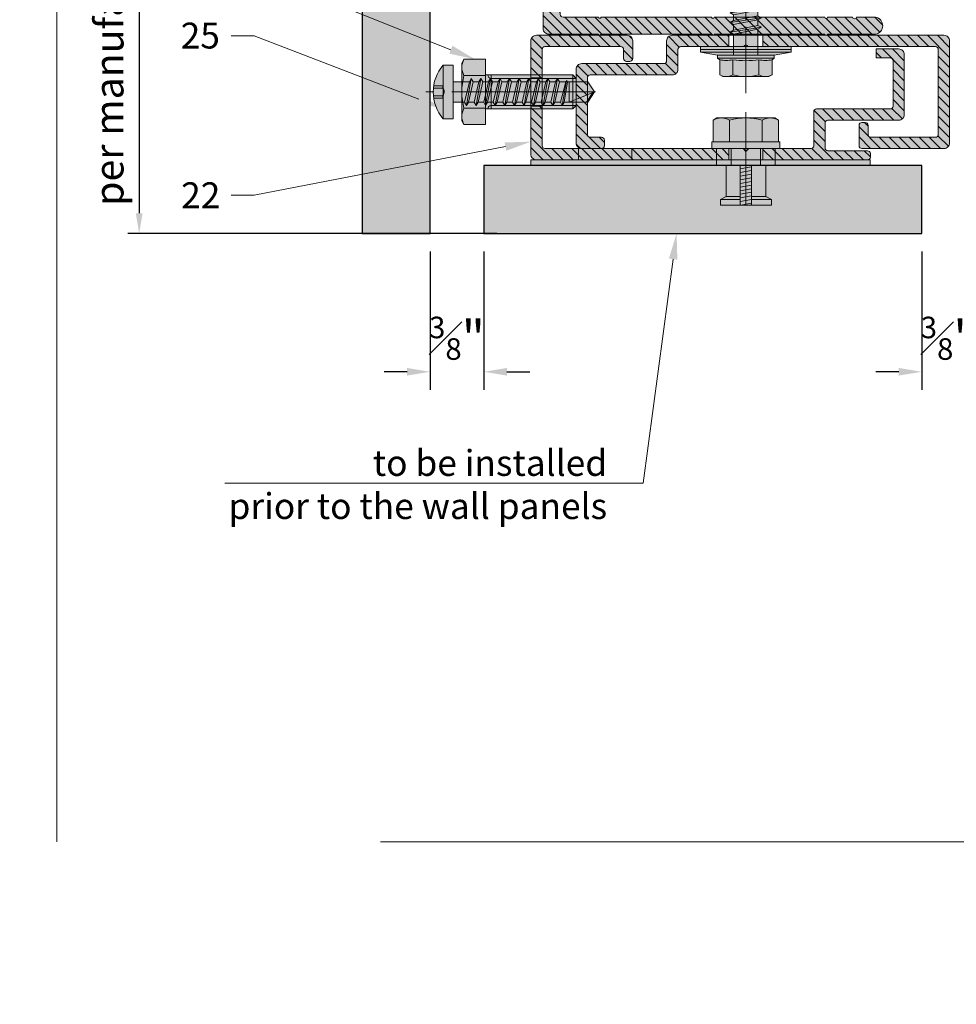
# Model space of a CAD drawing. Units: inches. Extents: x -663 to 317, y -265 to 292.
# Drawn here: x 303 to 309, y 218 to 225 of the extents above; entities that cross this region are included whole.
import ezdxf
from ezdxf import colors
from ezdxf.entities.mleader import LeaderData, LeaderLine
from ezdxf.math import Vec2, Vec3

# ---------------------------------------------------------------- set-up
doc = ezdxf.new("R2010")
doc.units = ezdxf.units.IN
doc.header["$MEASUREMENT"] = 0
doc.linetypes.add('ACAD_ISO02W100', pattern=[15, 12, -3])
doc.linetypes.add('MITTE2', pattern=[28.575, 19.05, -3.175, 3.175, -3.175])
doc.layers.get('Defpoints').update_dxf_attribs({"lineweight": 0})
for name, color, linetype, lineweight in [('Allface-Accessories', 200, 'Continuous', 9), ('Allface-Alu-Profiles', 7, 'Continuous', 9), ('Allface-Alu-Profiles-hidden', 253, 'ACAD_ISO02W100', 9), ('Allface-Centerlines', 1, 'MITTE2', 9), ('Allface-Dimension', 94, 'Continuous', 9), ('Allface-Hatch', 121, 'Continuous', 9), ('Cladding', 190, 'Continuous', 30), ('hatch elevation', 190, 'Continuous', 30)]:
    doc.layers.add(name, color=color, linetype=linetype, lineweight=lineweight)
doc.layers.add('Allface-Hidden', color=54, linetype='ACAD_ISO02W100', lineweight=9, plot=False)
doc.styles.add('Allface-dwg', font='arial.ttf')
doc.dimstyles.new('CC ano', dxfattribs={"dimtxt": 0.125, "dimasz": 0.08, "dimexe": 0.0625, "dimexo": 0.0625, "dimgap": 0.04, "dimtad": 1, "dimdec": 4, "dimzin": 3, "dimdsep": 46, "dimlunit": 4, "dimtxsty": 'Allface-dwg', "dimcen": 0, "dimclrd": 256, "dimclre": 256, "dimclrt": 256, "dimazin": 2, "dimtfac": 0.6, "dimtdec": 4, "dimtix": 1, "dimtofl": 0, "dimtmove": 0, "dimatfit": 3, "dimfxl": 1, "dimfrac": 1, "dimtolj": 1, "dimtzin": 0, "dimarcsym": 0})

# ---------------------------------------------------------------- blocks, each defined once
blk = doc.blocks.new('*D84')
at = {"layer": 'Allface-Dimension', "lineweight": -2, "transparency": 16777216}
for p, q in [((305.4859, 223.6054), (305.4859, 222.6435)), ((305.8609, 223.6054), (305.8609, 222.6435)), ((305.3259, 222.7685), (305.1659, 222.7685)), ((306.0209, 222.7685), (306.1809, 222.7685))]:
    blk.add_line(p, q, dxfattribs=at)
at = {"layer": 'Allface-Dimension', "transparency": 16777216}
for points in [[(305.3259, 222.7952), (305.3259, 222.7418), (305.4859, 222.7685)], [(306.0209, 222.7952), (306.0209, 222.7418), (305.8609, 222.7685)]]:
    blk.add_solid(points, dxfattribs=at)
at = {"layer": 'Defpoints', "color": 0, "transparency": 16777216}
for p in [(305.4859, 223.7304), (305.8609, 223.7304), (305.8609, 222.7685)]:
    blk.add_point(p, dxfattribs=at)
at = {"layer": 'Allface-Dimension', "transparency": 16777216, "insert": (305.6734, 223.0017), "char_height": 0.25, "attachment_point": 5, "style": 'Allface-dwg'}
blk.add_mtext('\\A1;{\\H0.6x;\\S3#8;}"', dxfattribs=at)
blk = doc.blocks.new('*D85')
at = {"layer": 'Allface-Dimension', "lineweight": -2, "transparency": 16777216}
for p, q in [((309.2816, 223.6757), (309.2816, 222.6435)), ((308.9066, 223.6054), (308.9066, 222.6435)), ((308.7466, 222.7685), (308.5866, 222.7685)), ((309.4416, 222.7685), (309.6016, 222.7685))]:
    blk.add_line(p, q, dxfattribs=at)
at = {"layer": 'Allface-Dimension', "transparency": 16777216}
for points in [[(308.7466, 222.7952), (308.7466, 222.7418), (308.9066, 222.7685)], [(309.4416, 222.7952), (309.4416, 222.7418), (309.2816, 222.7685)]]:
    blk.add_solid(points, dxfattribs=at)
at = {"layer": 'Defpoints', "color": 0, "transparency": 16777216}
for p in [(309.2816, 223.8007), (308.9066, 223.7304), (309.2816, 222.7685)]:
    blk.add_point(p, dxfattribs=at)
at = {"layer": 'Allface-Dimension', "transparency": 16777216, "insert": (309.0941, 223.0017), "char_height": 0.25, "attachment_point": 5, "style": 'Allface-dwg'}
blk.add_mtext('\\A1;{\\H0.6x;\\S3#8;}"', dxfattribs=at)
blk = doc.blocks.new('*D93')
at = {"layer": 'Allface-Dimension', "lineweight": -2, "transparency": 16777216}
for p, q in [((305.0853, 228.1392), (303.3826, 228.1392)), ((303.4626, 227.9992), (303.4626, 223.8704)), ((305.9514, 223.7304), (303.3826, 223.7304))]:
    blk.add_line(p, q, dxfattribs=at)
at = {"layer": 'Allface-Dimension', "transparency": 16777216}
for points in [[(303.4392, 227.9992), (303.4859, 227.9992), (303.4626, 228.1392)], [(303.4392, 223.8704), (303.4859, 223.8704), (303.4626, 223.7304)]]:
    blk.add_solid(points, dxfattribs=at)
at = {"layer": 'Defpoints', "color": 0, "transparency": 16777216}
for p in [(305.2103, 228.1392), (303.4626, 223.7304), (306.0764, 223.7304)]:
    blk.add_point(p, dxfattribs=at)
at = {"layer": 'Allface-Dimension', "transparency": 16777216, "insert": (303.2531, 225.9348), "char_height": 0.2, "attachment_point": 5, "rotation": 90, "style": 'Allface-dwg'}
blk.add_mtext('\\A1;per manufacturer requirements', dxfattribs=at)
blk = doc.blocks.new('Keil150_fv')
at = {"transparency": 33554585}
h = blk.add_hatch(color=251, dxfattribs=at)
h.dxf.hatch_style = 1
h.paths.add_polyline_path([(3.5, -3), (5.2, -3), (5.2, 0), (-5.2, 0), (-5.2, -3), (-3.5, -3), (-3.5, -8.5), (-4.5, -9), (-4.5, -10), (4.5, -10), (4.5, -9), (3.5, -8.5)])
at = {"layer": 'Allface-Hatch'}
h = blk.add_hatch(dxfattribs=at)
h.set_pattern_fill('ANSI31', color=256, scale=0.2, angle=325, style=0)
h.set_pattern_definition([(10, (-200.8867, -152.707), (-0.1102666, 0.625353), [])])
h.paths.add_polyline_path([(0, -3), (-1, -3), (-1, -10), (0, -10)])
h.paths.add_polyline_path([(1, -3), (0, -3), (0, -10), (1, -10)])
for p, q in [((-5.2, 0), (5.2, 0)), ((-5.2, -3), (-5.2, 0)), ((-2.6, -3), (-2.6, 0)), ((2.6, -3), (2.6, 0)), ((5.2, -3), (5.2, 0)), ((-5.2, -3), (5.2, -3)), ((-3.5, -3), (-3.5, -8.5)), ((-1, -3), (-1, -10)), ((1, -3), (1, -10)), ((3.5, -3), (3.5, -8.5)), ((-3.5, -8.5), (-4.5, -9)), ((-3.5, -8.5), (-1, -8.5)), ((1, -8.5), (3.5, -8.5)), ((3.5, -8.5), (4.5, -9)), ((-4.5, -9), (-1, -9)), ((-4.5, -9), (-4.5, -10)), ((-4.5, -10), (4.5, -10)), ((1, -9), (4.5, -9)), ((4.5, -9), (4.5, -10))]:
    blk.add_line(p, q)
at = {"layer": 'Allface-Centerlines'}
blk.add_line((0, 0), (0, -10), dxfattribs=at)
blk = doc.blocks.new('A-C06602020')
at = {"layer": 'Allface-Alu-Profiles', "lineweight": 0, "transparency": 33554483}
h = blk.add_hatch(color=251, dxfattribs=at)
h.dxf.hatch_style = 1
edge = h.paths.add_edge_path()
edge.add_line((2, 33), (0, 33))
edge.add_line((0, 33), (0, 1.04))
edge.add_arc((1, 1.04), 1, 180, 270)
edge.add_line((1, 0.04), (19, 0.04))
edge.add_arc((19, 1.04), 1, 270, 360)
edge.add_line((20, 1.04), (20, 15.54))
edge.add_arc((19.5, 15.54), 0.5, 0, 90)
edge.add_line((19.5, 16.04), (15.9, 16.04))
edge.add_arc((15.9, 15.54), 0.5, 90, 180)
edge.add_line((15.4, 15.54), (15.4, 14.94))
edge.add_arc((15.9, 14.94), 0.5, 180, 270)
edge.add_line((15.9, 14.44), (17.5, 14.44))
edge.add_arc((17.5, 13.94), 0.5, 0, 90, ccw=False)
edge.add_line((18, 13.94), (18, 2.54))
edge.add_arc((17.5, 2.54), 0.5, 270, 360, ccw=False)
edge.add_line((17.5, 2.04), (2.5, 2.04))
edge.add_arc((2.5, 2.54), 0.5, 180, 270, ccw=False)
edge.add_line((2, 2.54), (2, 33))
edge = h.paths.add_edge_path()
edge.add_line((0, 39), (2, 39))
edge.add_line((2, 39), (2, 47.54))
edge.add_arc((2.5, 47.54), 0.5, 90, 180, ccw=False)
edge.add_line((2.5, 48.04), (6, 48.04))
edge.add_arc((6, 49.04), 1, 270, 360)
edge.add_line((7, 49.04), (7, 63.54))
edge.add_arc((7.5, 63.54), 0.5, 90, 180, ccw=False)
edge.add_line((7.5, 64.04), (17.5, 64.04))
edge.add_arc((17.5, 63.54), 0.5, 0, 90, ccw=False)
edge.add_line((18, 63.54), (18, 61.54))
edge.add_arc((18.5, 61.54), 0.5, 180, 270)
edge.add_line((18.5, 61.04), (19.5, 61.04))
edge.add_arc((19.5, 61.54), 0.5, 270, 360)
edge.add_line((20, 61.54), (20, 65.04))
edge.add_arc((19, 65.04), 1, 0, 90)
edge.add_line((19, 66.04), (6, 66.04))
edge.add_arc((6, 65.04), 1, 90, 180)
edge.add_line((5, 65.04), (5, 50.54))
edge.add_arc((4.5, 50.54), 0.5, -90, 0, ccw=False)
edge.add_line((4.5, 50.04), (1, 50.04))
edge.add_arc((1, 49.04), 1, 90, 180)
edge.add_line((0, 49.04), (0, 39))
at = {"layer": 'Allface-Alu-Profiles-hidden', "transparency": 33554559}
h = blk.add_hatch(dxfattribs=at)
h.set_pattern_fill('ANSI31', color=256, scale=10, angle=90, style=0)
h.set_pattern_definition([(135, (91.0619, 54.7258), (-0.883883, -0.883883), [])])
edge = h.paths.add_edge_path()
edge.add_line((2, 33), (0, 33))
edge.add_line((0, 33), (0, 1))
edge.add_arc((1, 1), 1, 180, 270)
edge.add_line((1, 0), (19, 0))
edge.add_arc((19, 1), 1, 270, 360)
edge.add_line((20, 1), (20, 15.5))
edge.add_arc((19.5, 15.5), 0.5, 0, 90)
edge.add_line((19.5, 16), (15.9, 16))
edge.add_arc((15.9, 15.5), 0.5, 90, 180)
edge.add_line((15.4, 15.5), (15.4, 14.9))
edge.add_arc((15.9, 14.9), 0.5, 180, 270)
edge.add_line((15.9, 14.4), (17.5, 14.4))
edge.add_arc((17.5, 13.9), 0.5, 0, 90, ccw=False)
edge.add_line((18, 13.9), (18, 2.5))
edge.add_arc((17.5, 2.5), 0.5, 270, 360, ccw=False)
edge.add_line((17.5, 2), (2.5, 2))
edge.add_arc((2.5, 2.5), 0.5, 180, 270, ccw=False)
edge.add_line((2, 2.5), (2, 33))
edge = h.paths.add_edge_path()
edge.add_line((0, 39), (2, 39))
edge.add_line((2, 39), (2, 47.5))
edge.add_arc((2.5, 47.5), 0.5, 90, 180, ccw=False)
edge.add_line((2.5, 48), (6, 48))
edge.add_arc((6, 49), 1, 270, 360)
edge.add_line((7, 49), (7, 63.5))
edge.add_arc((7.5, 63.5), 0.5, 90, 180, ccw=False)
edge.add_line((7.5, 64), (17.5, 64))
edge.add_arc((17.5, 63.5), 0.5, 0, 90, ccw=False)
edge.add_line((18, 63.5), (18, 61.5))
edge.add_arc((18.5, 61.5), 0.5, 180, 270)
edge.add_line((18.5, 61), (19.5, 61))
edge.add_arc((19.5, 61.5), 0.5, 270, 360)
edge.add_line((20, 61.5), (20, 65))
edge.add_arc((19, 65), 1, 0, 90)
edge.add_line((19, 66), (6, 66))
edge.add_arc((6, 65), 1, 90, 180)
edge.add_line((5, 65), (5, 50.5))
edge.add_arc((4.5, 50.5), 0.5, -90, 0, ccw=False)
edge.add_line((4.5, 50), (1, 50))
edge.add_arc((1, 49), 1, 90, 180)
edge.add_line((0, 49), (0, 39))
for p, q in [((2, 39), (0, 39)), ((2, 33), (0, 33))]:
    blk.add_line(p, q)
blk.add_lwpolyline([(2, 35.65), (2, 2.5, 0.414214), (2.5, 2), (17.5, 2, 0.414214), (18, 2.5), (18, 13.9, 0.414214), (17.5, 14.4), (15.9, 14.4, -0.414214), (15.4, 14.9), (15.4, 15.5, -0.414214), (15.9, 16), (19.5, 16, -0.414214), (20, 15.5), (20, 1, -0.414214), (19, 0), (1, 0, -0.414214), (0, 1), (0, 49, -0.414214), (1, 50), (4.5, 50, 0.414214), (5, 50.5), (5, 65, -0.414214), (6, 66), (19, 66, -0.414214), (20, 65), (20, 61.5, -0.414214), (19.5, 61), (18.5, 61, -0.414214), (18, 61.5), (18, 63.5, 0.414214), (17.5, 64), (7.5, 64, 0.414214), (7, 63.5), (7, 49, -0.414214), (6, 48), (2.5, 48, 0.414214), (2, 47.5), (2, 36.35, 0.866025)], format="xyb", close=True)
at = {"layer": 'Allface-Centerlines'}
blk.add_line((10.19, 36), (-1.51, 36), dxfattribs=at)
blk = doc.blocks.new('A-AKS066080_sv')
at = {"layer": 'Allface-Alu-Profiles', "lineweight": 0, "transparency": 33554483}
h = blk.add_hatch(color=251, dxfattribs=at)
h.dxf.hatch_style = 1
edge = h.paths.add_edge_path()
edge.add_line((22, -41), (20, -41))
edge.add_line((20, -41), (20, -49.5))
edge.add_arc((19.5, -49.5), 0.5, -90, 0, ccw=False)
edge.add_line((19.5, -50), (13.5, -50))
edge.add_arc((13.5, -50.5), 0.5, 90, 180)
edge.add_line((13, -50.5), (13, -63.5))
edge.add_arc((12.5, -63.5), 0.5, -90, 0, ccw=False)
edge.add_line((12.5, -64), (4.5, -64))
edge.add_arc((4.5, -63.5), 0.5, 180, 270, ccw=False)
edge.add_line((4, -63.5), (4, -61))
edge.add_line((4, -61), (2.4, -61))
edge.add_line((2.4, -61), (2.4, -65))
edge.add_arc((3.4, -65), 1, 180, 270)
edge.add_line((3.4, -66), (14, -66))
edge.add_arc((14, -65), 1, 270, 360)
edge.add_line((15, -65), (15, -52.5))
edge.add_arc((15.5, -52.5), 0.5, 90, 180, ccw=False)
edge.add_line((15.5, -52), (19.9, -52))
edge.add_arc((19.9, -52.5), 0.5, 0, 90, ccw=False)
edge.add_line((20.4, -52.5), (20.4, -59.5))
edge.add_arc((20.9, -59.5), 0.5, 180, 270)
edge.add_line((20.9, -60), (21.5, -60))
edge.add_arc((21.5, -59.5), 0.5, 270, 360)
edge.add_line((22, -59.5), (22, -41))
edge = h.paths.add_edge_path()
edge.add_line((7.5, -2), (7.5, 0))
edge.add_line((7.5, 0), (1, 0))
edge.add_arc((1, -1), 1, 90, 180)
edge.add_line((0, -1), (0, -17))
edge.add_arc((1, -17), 1, 180, 270)
edge.add_line((1, -18), (4.1, -18))
edge.add_arc((4.1, -17.5), 0.5, 270, 360)
edge.add_line((4.6, -17.5), (4.6, -16.9))
edge.add_arc((4.1, -16.9), 0.5, 0, 90)
edge.add_line((4.1, -16.4), (2.5, -16.4))
edge.add_arc((2.5, -15.9), 0.5, 180, 270, ccw=False)
edge.add_line((2, -15.9), (2, -2.5))
edge.add_arc((2.5, -2.5), 0.5, 90, 180, ccw=False)
edge.add_line((2.5, -2), (7.5, -2))
edge = h.paths.add_edge_path()
edge.add_line((12.5, 0), (12.5, -2))
edge.add_line((12.5, -2), (19.5, -2))
edge.add_arc((19.5, -2.5), 0.5, 0, 90, ccw=False)
edge.add_line((20, -2.5), (20, -35))
edge.add_line((20, -35), (22, -35))
edge.add_line((22, -35), (22, -1))
edge.add_arc((21, -1), 1, 0, 90)
edge.add_line((21, 0), (12.5, 0))
h = blk.add_hatch(color=251, dxfattribs=at)
h.dxf.hatch_style = 1
h.paths.add_polyline_path([(22, 0), (22, -59.97), (23, -59.97), (23, 0)])
at = {"layer": 'Allface-Alu-Profiles-hidden', "transparency": 33554559}
h = blk.add_hatch(dxfattribs=at)
h.set_pattern_fill('ANSI31', color=256, scale=10, angle=90, style=0)
h.set_pattern_definition([(135, (71.6078, 8.5191), (-0.883883, -0.883883), [])])
edge = h.paths.add_edge_path()
edge.add_line((22, -41), (20, -41))
edge.add_line((20, -41), (20, -49.5))
edge.add_arc((19.5, -49.5), 0.5, -90, 0, ccw=False)
edge.add_line((19.5, -50), (13.5, -50))
edge.add_arc((13.5, -50.5), 0.5, 90, 180)
edge.add_line((13, -50.5), (13, -63.5))
edge.add_arc((12.5, -63.5), 0.5, -90, 0, ccw=False)
edge.add_line((12.5, -64), (4.5, -64))
edge.add_arc((4.5, -63.5), 0.5, 180, 270, ccw=False)
edge.add_line((4, -63.5), (4, -61))
edge.add_line((4, -61), (2.4, -61))
edge.add_line((2.4, -61), (2.4, -65))
edge.add_arc((3.4, -65), 1, 180, 270)
edge.add_line((3.4, -66), (14, -66))
edge.add_arc((14, -65), 1, 270, 360)
edge.add_line((15, -65), (15, -52.5))
edge.add_arc((15.5, -52.5), 0.5, 90, 180, ccw=False)
edge.add_line((15.5, -52), (19.9, -52))
edge.add_arc((19.9, -52.5), 0.5, 0, 90, ccw=False)
edge.add_line((20.4, -52.5), (20.4, -59.5))
edge.add_arc((20.9, -59.5), 0.5, 180, 270)
edge.add_line((20.9, -60), (21.5, -60))
edge.add_arc((21.5, -59.5), 0.5, 270, 360)
edge.add_line((22, -59.5), (22, -41))
edge = h.paths.add_edge_path()
edge.add_line((7.5, -2), (7.5, 0))
edge.add_line((7.5, 0), (1, 0))
edge.add_arc((1, -1), 1, 90, 180)
edge.add_line((0, -1), (0, -17))
edge.add_arc((1, -17), 1, 180, 270)
edge.add_line((1, -18), (4.1, -18))
edge.add_arc((4.1, -17.5), 0.5, 270, 360)
edge.add_line((4.6, -17.5), (4.6, -16.9))
edge.add_arc((4.1, -16.9), 0.5, 0, 90)
edge.add_line((4.1, -16.4), (2.5, -16.4))
edge.add_arc((2.5, -15.9), 0.5, 180, 270, ccw=False)
edge.add_line((2, -15.9), (2, -2.5))
edge.add_arc((2.5, -2.5), 0.5, 90, 180, ccw=False)
edge.add_line((2.5, -2), (7.5, -2))
edge = h.paths.add_edge_path()
edge.add_line((12.5, 0), (12.5, -2))
edge.add_line((12.5, -2), (19.5, -2))
edge.add_arc((19.5, -2.5), 0.5, 0, 90, ccw=False)
edge.add_line((20, -2.5), (20, -35))
edge.add_line((20, -35), (22, -35))
edge.add_line((22, -35), (22, -1))
edge.add_arc((21, -1), 1, 0, 90)
edge.add_line((21, 0), (12.5, 0))
for p, q in [((22, -35), (20, -35)), ((20.5, -38), (20, -37.5)), ((20, -38.5), (20.5, -38)), ((22, -41), (20, -41))]:
    blk.add_line(p, q)
blk.add_lwpolyline([(20, -37.5), (20, -2.5, 0.414214), (19.5, -2), (2.5, -2, 0.414214), (2, -2.5), (2, -15.9, 0.414214), (2.5, -16.4), (4.1, -16.4, -0.414214), (4.6, -16.9), (4.6, -17.5, -0.414214), (4.1, -18), (1, -18, -0.414214), (0, -17), (0, -1, -0.414214), (1, 0), (21, 0, -0.414214), (22, -1), (22, -59.5, -0.414214), (21.5, -60), (20.9, -60, -0.414214), (20.4, -59.5), (20.4, -52.5, 0.414214), (19.9, -52), (15.5, -52, 0.414214), (15, -52.5), (15, -65, -0.414214), (14, -66), (3.4, -66, -0.414214), (2.4, -65), (2.4, -61), (4, -61), (4, -63.5, 0.414214), (4.5, -64), (12.5, -64, 0.414214), (13, -63.5), (13, -50.5, -0.414214), (13.5, -50), (19.5, -50, 0.414214), (20, -49.5), (20, -38.5)], format="xyb")
blk.add_lwpolyline([(22, 0), (22, -59.97), (23, -59.97), (23, 0)], close=True)
at = {"layer": 'Allface-Alu-Profiles'}
for p, q in [((7.5, 0), (7.5, -2)), ((12.5, 0), (12.5, -2))]:
    blk.add_line(p, q, dxfattribs=at)
at = {"layer": 'Allface-Centerlines'}
for p, q in [((10, 1), (10, -2.92)), ((24.62, -38), (16.04, -38))]:
    blk.add_line(p, q, dxfattribs=at)
at = {"layer": 'Allface-Hatch'}
for p, q in [((7, 0), (7, -2)), ((13, 0), (13, -2))]:
    blk.add_line(p, q, dxfattribs=at)
blk = doc.blocks.new('SKTM6_DIN933_fv')
at = {"transparency": 33554585}
h = blk.add_hatch(color=251, dxfattribs=at)
h.dxf.hatch_style = 1
h.paths.add_polyline_path([(5.77, 3.82), (5.11, 4.2), (-5.11, 4.2), (-5.77, 3.82), (-5.77, 0), (5.77, 0)])
for p, q in [((-5.77, 3.82), (-5.11, 4.2)), ((-5.77, 0), (-5.77, 3.82)), ((-5.11, 4.2), (5.11, 4.2)), ((-2.89, 0), (-2.89, 3.77)), ((2.89, 0), (2.89, 3.82)), ((5.77, 3.82), (5.11, 4.2)), ((5.77, 0), (5.77, 3.82)), ((-5.77, 0), (5.77, 0))]:
    blk.add_line(p, q)
for centre, radius, start, end in [((-4.33, 1.27), 2.93, 60.4657, 119.5343), ((0, -6.94), 11.14, 74.9835, 105.0165), ((4.33, 1.27), 2.93, 60.4657, 119.5343)]:
    blk.add_arc(centre, radius, start, end)
at = {"layer": 'Allface-Centerlines'}
blk.add_line((0, 5.2), (0, 0), dxfattribs=at)
at = {"layer": 'Allface-Dimension', "style": 'Allface-dwg'}
blk.add_attdef('DIMENSION', (-5.36, 1.21), '', height=1.5, dxfattribs=at)
blk = doc.blocks.new('SSKTB55x25+Di16_fv')
at = {"transparency": 33554585}
h = blk.add_hatch(color=251, dxfattribs=at)
h.dxf.hatch_style = 1
h.paths.add_polyline_path([(5, 1.5), (5, 2.06), (4.62, 2.3), (4.62, 4.97), (4.05, 5.3), (-4.05, 5.3), (-4.62, 4.97), (-4.62, 2.3), (-5, 2.06), (-5, 1.5), (-8, 1), (-8, 0), (-2.14, 0), (-2.14, -3.07), (-2.74, -3.42), (-2.14, -3.76), (-2.14, -4.76), (-2.74, -5.11), (-2.14, -5.46), (-2.14, -6.46), (-2.74, -6.8), (-2.14, -7.15), (-2.14, -8.15), (-2.74, -8.5), (-2.14, -8.84), (-2.14, -9.84), (-2.74, -10.19), (-2.14, -10.54), (-2.14, -11.54), (-2.74, -11.88), (-2.14, -12.23), (-2.14, -13.23), (-2.74, -13.57), (-2.14, -13.92), (-2.14, -14.92), (-2.74, -15.27), (-2.14, -15.61), (-2.14, -16.76), (-2.35, -16.88), (-2.14, -17), (-2.14, -17.31), (-2.14, -22), (0, -23.5), (2.16, -22), (2.16, -16.46), (2.76, -16.11), (2.16, -15.77), (2.16, -14.77), (2.76, -14.42), (2.16, -14.07), (2.16, -13.07), (2.76, -12.73), (2.16, -12.38), (2.16, -11.38), (2.76, -11.04), (2.16, -10.69), (2.16, -9.69), (2.76, -9.34), (2.16, -9), (2.16, -8), (2.76, -7.65), (2.16, -7.3), (2.16, -6.3), (2.76, -5.96), (2.16, -5.61), (2.16, -4.61), (2.76, -4.26), (2.16, -3.92), (2.16, -2.92), (2.76, -2.57), (2.16, -2.22), (2.16, 0), (8, 0), (8, 1)])
for p, q in [((-4.62, 4.97), (-4.05, 5.3)), ((-4.05, 5.3), (4.05, 5.3)), ((4.62, 4.97), (4.05, 5.3)), ((-4.62, 2.3), (-4.62, 4.97)), ((-2.31, 2.3), (-2.31, 4.97)), ((2.31, 2.3), (2.31, 4.97)), ((2.31, 2.3), (2.31, 4.77)), ((4.62, 2.3), (4.62, 4.97)), ((4.62, 2.3), (4.62, 4.77)), ((-5, 2.06), (-4.62, 2.3)), ((-5, 2.06), (5, 2.06)), ((-5, 1.5), (-5, 2.06)), ((5, 2.06), (4.62, 2.3)), ((5, 1.5), (5, 2.06)), ((-8, 1), (-5, 1.5)), ((8, 0.5), (-8, 0.5)), ((-5, 1.5), (5, 1.5)), ((-2.14, -3.07), (-2.14, 1.5)), ((2.16, -2.22), (2.16, 1.5)), ((5, 1.5), (8, 1)), ((-2.74, -3.42), (2.76, -2.57)), ((-2.14, -3.07), (-2.74, -3.42)), ((-2.74, -3.42), (-2.14, -3.76)), ((-2.14, -3.07), (-2.14, -2.07)), ((-2.14, -3.07), (2.16, -2.22)), ((-2.14, -3.76), (2.16, -2.92)), ((2.16, -2.22), (2.76, -2.57)), ((2.76, -2.57), (2.16, -2.92)), ((2.16, -3.92), (2.16, -2.92)), ((-2.74, -5.11), (2.76, -4.26)), ((-2.74, -5.11), (-2.14, -4.76)), ((-2.14, -5.46), (-2.74, -5.11)), ((-2.14, -4.76), (-2.14, -3.76)), ((-2.14, -4.76), (2.16, -3.92)), ((-2.14, -5.46), (2.16, -4.61)), ((2.76, -4.26), (2.16, -3.92)), ((2.16, -4.61), (2.76, -4.26)), ((2.16, -5.61), (2.16, -4.61)), ((-2.74, -6.8), (2.76, -5.96)), ((-2.74, -6.8), (-2.14, -6.46)), ((-2.14, -7.15), (-2.74, -6.8)), ((-2.14, -6.46), (-2.14, -5.46)), ((-2.14, -6.46), (2.16, -5.61)), ((-2.14, -7.15), (2.16, -6.3)), ((2.76, -5.96), (2.16, -5.61)), ((2.16, -6.3), (2.76, -5.96)), ((2.16, -7.3), (2.16, -6.3)), ((-2.74, -8.5), (2.76, -7.65)), ((-2.14, -8.15), (-2.74, -8.5)), ((-2.74, -8.5), (-2.14, -8.84)), ((-2.14, -8.15), (-2.14, -7.15)), ((-2.14, -8.15), (2.16, -7.3)), ((-2.14, -8.84), (2.16, -8)), ((2.16, -7.3), (2.76, -7.65)), ((2.76, -7.65), (2.16, -8)), ((2.16, -9), (2.16, -8)), ((-2.74, -10.19), (2.76, -9.34)), ((-2.74, -10.19), (-2.14, -9.84)), ((-2.14, -10.54), (-2.74, -10.19)), ((-2.14, -9.84), (-2.14, -8.84)), ((-2.14, -9.84), (2.16, -9)), ((-2.14, -10.54), (2.16, -9.69)), ((2.76, -9.34), (2.16, -9)), ((2.16, -9.69), (2.76, -9.34)), ((2.16, -10.69), (2.16, -9.69)), ((-2.74, -11.88), (2.76, -11.04)), ((-2.74, -11.88), (-2.14, -11.54)), ((-2.14, -12.23), (-2.74, -11.88)), ((-2.14, -11.54), (-2.14, -10.54)), ((-2.14, -11.54), (2.16, -10.69)), ((-2.14, -12.23), (2.16, -11.38)), ((2.76, -11.04), (2.16, -10.69)), ((2.16, -11.38), (2.76, -11.04)), ((2.16, -12.38), (2.16, -11.38)), ((-2.74, -13.57), (2.76, -12.73)), ((-2.14, -13.23), (-2.74, -13.57)), ((-2.74, -13.57), (-2.14, -13.92)), ((-2.14, -13.23), (-2.14, -12.23)), ((-2.14, -13.23), (2.16, -12.38)), ((-2.14, -13.92), (2.16, -13.07)), ((2.16, -12.38), (2.76, -12.73)), ((2.76, -12.73), (2.16, -13.07)), ((2.16, -14.07), (2.16, -13.07)), ((-2.74, -15.27), (2.76, -14.42)), ((-2.74, -15.27), (-2.14, -14.92)), ((-2.14, -15.61), (-2.74, -15.27)), ((-2.14, -14.92), (-2.14, -13.92)), ((-2.14, -14.92), (2.16, -14.07)), ((-2.14, -15.61), (2.16, -14.77)), ((-2.14, -16.76), (-2.14, -15.61)), ((2.76, -14.42), (2.16, -14.07)), ((2.16, -14.77), (2.76, -14.42)), ((2.16, -15.77), (2.16, -14.77)), ((-2.35, -16.88), (2.76, -16.11)), ((-2.14, -16.76), (-2.35, -16.88)), ((-2.35, -16.88), (-2.14, -17)), ((-2.14, -16.76), (2.16, -15.77)), ((-2.14, -17), (2.16, -16.46)), ((-2.14, -17.31), (-2.14, -17)), ((-2.14, -22), (-2.14, -17.31)), ((2.16, -17.31), (-2.14, -17.31)), ((0, -23.5), (2.16, -17.31)), ((2.76, -16.11), (2.16, -15.77)), ((2.16, -16.46), (2.76, -16.11)), ((2.16, -22), (2.16, -16.46)), ((0, -23.5), (-2.14, -22)), ((0, -23.5), (2.16, -22)), ((0.11, -23.18), (2.16, -21.77))]:
    blk.add_line(p, q)
blk.add_lwpolyline([(-8, 0), (8, 0), (8, 1), (-8, 1)], close=True)
for centre, radius, start, end in [((-3.46, 3.1), 2.2, 58.2882, 121.7118), ((0, -2.95), 8.25, 73.7496, 106.2504), ((3.46, 3.1), 2.2, 58.2882, 121.7118), ((-3.46, -2.59), 5.03, 76.7228, 103.2772), ((0, -12.85), 15.33, 81.3353, 98.6647), ((3.46, -2.59), 5.03, 76.7228, 103.2772)]:
    blk.add_arc(centre, radius, start, end)
at = {"layer": 'Allface-Centerlines'}
blk.add_line((0, -23.7), (0, 6.3), dxfattribs=at)
at = {"layer": 'Allface-Dimension', "style": 'Allface-dwg'}
blk.add_attdef('DIMENSION', (-4.2, 3.01), '', height=1.5, dxfattribs=at)
blk = doc.blocks.new('M6x16 bolt')
at = {"transparency": 33554483}
h = blk.add_hatch(color=251, dxfattribs=at)
h.dxf.hatch_style = 1
h.paths.add_polyline_path([(3, 0), (5.77, 0), (5.77, 3.82), (5.11, 4.2), (-5.11, 4.2), (-5.77, 3.82), (-5.77, 0), (-3, 0), (-3, -15.4), (-2.4, -16), (2.4, -16), (3, -15.4)])
for p, q in [((-5.77, 3.82), (-5.11, 4.2)), ((-5.77, 0), (-5.77, 3.82)), ((-5.11, 4.2), (5.11, 4.2)), ((-2.89, 0), (-2.89, 3.77)), ((2.89, 0), (2.89, 3.82)), ((5.77, 3.82), (5.11, 4.2)), ((5.77, 0), (5.77, 3.82)), ((-5.77, 0), (5.77, 0)), ((-3, -15.4), (-3, 0)), ((3, -15.4), (3, 0)), ((3, -1), (-3, -1)), ((3, -15.4), (-3, -15.4)), ((-3, -15.4), (-2.4, -16)), ((3, -15.4), (2.4, -16)), ((2.4, -16), (-2.4, -16))]:
    blk.add_line(p, q)
for centre, radius, start, end in [((-4.33, 1.27), 2.93, 60.4657, 119.5343), ((0, -6.94), 11.14, 74.9835, 105.0165), ((4.33, 1.27), 2.93, 60.4657, 119.5343)]:
    blk.add_arc(centre, radius, start, end)
at = {"layer": 'Allface-Centerlines'}
for p, q in [((0, 5.2), (0, 0)), ((0, 0), (0, -17))]:
    blk.add_line(p, q, dxfattribs=at)
at = {"layer": 'Allface-Hatch'}
for p, q in [((-2.4, -16), (-2.4, -1)), ((2.4, -16), (2.4, -1))]:
    blk.add_line(p, q, dxfattribs=at)
for centre, start, end in [((-3, -1), 0, 90), ((3, -1), 90, 180)]:
    blk.add_arc(centre, 0.6, start, end, dxfattribs=at)
at = {"layer": 'Allface-Dimension', "style": 'Allface-dwg'}
blk.add_attdef('DIMENSION', (-5.36, 1.21), '', height=1.5, dxfattribs=at)
blk = doc.blocks.new('A-L04006016')
at = {"layer": 'Allface-Alu-Profiles', "lineweight": 0, "transparency": 33554483}
h = blk.add_hatch(color=251, dxfattribs=at)
h.dxf.hatch_style = 1
h.paths.add_polyline_path([(38, 0, 0.753212), (38.07, 2.3), (28.9, 3), (2.4, 3, -0.414214), (1.9, 3.5), (1.9, 9.76, -0.816497), (1.9, 10.24), (1.9, 29.75, -0.816497), (1.9, 30.24), (1.9, 49.75, -0.816497), (1.9, 50.24), (1.9, 54.65, -0.866025), (1.9, 55.35), (1.9, 58.75, 0.833333), (-1.1, 58.75), (-1.1, 50.24, 0.816497), (-1.1, 49.75), (-1.1, 30.24, 0.816497), (-1.1, 29.75), (-1.1, 10.24, 0.816497), (-1.1, 9.76), (-1.1, 1, 0.414214), (-0.1, 0)])
at = {"layer": 'Allface-Alu-Profiles-hidden', "transparency": 33554559}
h = blk.add_hatch(dxfattribs=at)
h.set_pattern_fill('ANSI31', color=256, scale=10, angle=90, style=0)
h.set_pattern_definition([(135, (92.1028, 0), (-0.883883, -0.883883), [])])
edge = h.paths.add_edge_path()
edge.add_line((1.9, 49.75), (1.9, 30.24))
edge.add_arc((1.95, 30), 0.25, 101.537, 258.463)
edge.add_line((1.9, 29.75), (1.9, 10.24))
edge.add_arc((1.95, 10), 0.25, 101.537, 258.463)
edge.add_line((1.9, 9.76), (1.9, 3.5))
edge.add_arc((2.4, 3.5), 0.5, 180, 270)
edge.add_line((2.4, 3), (28.9, 3))
edge.add_line((28.9, 3), (38.07, 2.3))
edge.add_arc((37.7, 1.16), 1.2, -75.6896, 72.2605, ccw=False)
edge.add_line((38, 0), (-0.1, 0))
edge.add_arc((-0.1, 1), 1, 180, 270, ccw=False)
edge.add_line((-1.1, 1), (-1.1, 9.76))
edge.add_arc((-1.05, 10), 0.25, 101.537, 258.463, ccw=False)
edge.add_line((-1.1, 10.24), (-1.1, 29.75))
edge.add_arc((-1.05, 30), 0.25, 101.537, 258.463, ccw=False)
edge.add_line((-1.1, 30.24), (-1.1, 49.75))
edge.add_arc((-1.05, 50), 0.25, 101.537, 258.463, ccw=False)
edge.add_line((-1.1, 50.24), (-1.1, 58.75))
edge.add_arc((0.4, 58.47), 1.52, 10.3889, 169.6111, ccw=False)
edge.add_line((1.9, 58.75), (1.9, 55.35))
edge.add_arc((1.95, 55), 0.35, 98.2132, 261.7868)
edge.add_line((1.9, 54.65), (1.9, 50.24))
edge.add_arc((1.95, 50), 0.25, 101.537, 258.463)
at = {"layer": 'Allface-Alu-Profiles'}
blk.add_lwpolyline([(1.9, 49.75), (1.9, 30.24, 0.816497), (1.9, 29.75), (1.9, 10.24, 0.816497), (1.9, 9.76), (1.9, 3.5, 0.414214), (2.4, 3), (28.9, 3), (38.07, 2.3, -0.753212), (38, 0), (-0.1, 0, -0.414214), (-1.1, 1), (-1.1, 9.76, -0.816497), (-1.1, 10.24), (-1.1, 29.75, -0.816497), (-1.1, 30.24), (-1.1, 49.75, -0.816497), (-1.1, 50.24), (-1.1, 58.75, -0.833333), (1.9, 58.75), (1.9, 55.35, 0.866025), (1.9, 54.65), (1.9, 50.24, 0.816497), (1.9, 49.75, -0.816497), (1.9, 50.24)], format="xyb", dxfattribs=at)
blk = doc.blocks.new('S-LK0480250.A2-fv')
at = {"transparency": 33554585}
h = blk.add_hatch(color=251, dxfattribs=at)
h.dxf.hatch_style = 1
h.paths.add_polyline_path([(-4.75, 1.75), (-4.75, 0), (-1.79, 0), (-1.79, -2.88), (-2.39, -3.22), (-1.79, -3.57), (-1.79, -4.57), (-2.39, -4.92), (-1.79, -5.26), (-1.79, -6.26), (-2.39, -6.61), (-1.79, -6.96), (-1.79, -7.96), (-2.39, -8.3), (-1.79, -8.65), (-1.79, -9.65), (-2.39, -10), (-1.79, -10.34), (-1.79, -11.34), (-2.39, -11.69), (-1.79, -12.04), (-1.79, -13.04), (-2.39, -13.38), (-1.79, -13.73), (-1.79, -14.73), (-2.39, -15.07), (-1.79, -15.42), (-1.79, -16.42), (-2.39, -16.77), (-1.79, -17.11), (-1.79, -18.11), (-2.39, -18.46), (-1.79, -18.81), (-1.79, -19.95), (-2, -20.07), (-1.79, -20.2), (-1.79, -20.5), (-1.79, -23.8), (0, -25), (1.81, -23.8), (1.81, -19.65), (2.41, -19.31), (1.81, -18.96), (1.81, -17.96), (2.41, -17.61), (1.81, -17.27), (1.81, -16.27), (2.41, -15.92), (1.81, -15.57), (1.81, -14.57), (2.41, -14.23), (1.81, -13.88), (1.81, -12.88), (2.41, -12.54), (1.81, -12.19), (1.81, -11.19), (2.41, -10.84), (1.81, -10.5), (1.81, -9.5), (2.41, -9.15), (1.81, -8.8), (1.81, -7.8), (2.41, -7.46), (1.81, -7.11), (1.81, -6.11), (2.41, -5.76), (1.81, -5.42), (1.81, -4.42), (2.41, -4.07), (1.81, -3.72), (1.81, -2.72), (2.41, -2.38), (1.81, -2.03), (1.81, 0), (4.75, 0), (4.75, 1.75, 0.368421)])
for p, q in [((-4.75, 0), (-4.75, 1.75)), ((-4.75, 1.75), (4.75, 1.75)), ((4.75, 0), (4.75, 1.75)), ((-4.75, 0), (4.75, 0)), ((-1.79, -2.88), (-1.79, 0)), ((1.81, -2.03), (1.81, 0)), ((-2.39, -3.22), (2.41, -2.38)), ((-1.79, -2.88), (-2.39, -3.22)), ((-2.39, -3.22), (-1.79, -3.57)), ((-1.79, -2.88), (1.81, -2.03)), ((-1.79, -3.57), (1.81, -2.72)), ((1.81, -2.03), (2.41, -2.38)), ((2.41, -2.38), (1.81, -2.72)), ((1.81, -3.72), (1.81, -2.72)), ((1.81, -3.72), (1.81, -2.72)), ((-2.39, -4.92), (2.41, -4.07)), ((-1.79, -4.57), (-2.39, -4.92)), ((-2.39, -4.92), (-1.79, -5.26)), ((-1.79, -4.57), (-1.79, -3.57)), ((-1.79, -4.57), (-1.79, -3.57)), ((-1.79, -4.57), (-1.79, -3.57)), ((-1.79, -4.57), (1.81, -3.72)), ((-1.79, -5.26), (1.81, -4.42)), ((1.81, -3.72), (2.41, -4.07)), ((2.41, -4.07), (1.81, -4.42)), ((1.81, -5.42), (1.81, -4.42)), ((-2.39, -6.61), (2.41, -5.76)), ((-2.39, -6.61), (-1.79, -6.26)), ((-1.79, -6.96), (-2.39, -6.61)), ((-1.79, -6.26), (-1.79, -5.26)), ((-1.79, -6.26), (1.81, -5.42)), ((-1.79, -6.96), (1.81, -6.11)), ((-1.79, -7.96), (-1.79, -6.96)), ((2.41, -5.76), (1.81, -5.42)), ((1.81, -6.11), (2.41, -5.76)), ((1.81, -7.11), (1.81, -6.11)), ((-2.39, -8.3), (2.41, -7.46)), ((-2.39, -8.3), (-1.79, -7.96)), ((-1.79, -8.65), (-2.39, -8.3)), ((-1.79, -7.96), (1.81, -7.11)), ((-1.79, -8.65), (1.81, -7.8)), ((-1.79, -9.65), (-1.79, -8.65)), ((2.41, -7.46), (1.81, -7.11)), ((1.81, -7.8), (2.41, -7.46)), ((1.81, -8.8), (1.81, -7.8)), ((-2.39, -10), (2.41, -9.15)), ((-1.79, -9.65), (-2.39, -10)), ((-2.39, -10), (-1.79, -10.34)), ((-1.79, -9.65), (1.81, -8.8)), ((-1.79, -10.34), (1.81, -9.5)), ((-1.79, -11.34), (-1.79, -10.34)), ((1.81, -8.8), (2.41, -9.15)), ((2.41, -9.15), (1.81, -9.5)), ((1.81, -10.5), (1.81, -9.5)), ((-2.39, -11.69), (2.41, -10.84)), ((-2.39, -11.69), (-1.79, -11.34)), ((-1.79, -12.04), (-2.39, -11.69)), ((-1.79, -11.34), (1.81, -10.5)), ((-1.79, -12.04), (1.81, -11.19)), ((-1.79, -13.04), (-1.79, -12.04)), ((2.41, -10.84), (1.81, -10.5)), ((1.81, -11.19), (2.41, -10.84)), ((1.81, -12.19), (1.81, -11.19)), ((-2.39, -13.38), (2.41, -12.54)), ((-2.39, -13.38), (-1.79, -13.04)), ((-1.79, -13.73), (-2.39, -13.38)), ((-1.79, -13.04), (1.81, -12.19)), ((-1.79, -13.73), (1.81, -12.88)), ((-1.79, -14.73), (-1.79, -13.73)), ((-1.79, -14.73), (1.81, -13.88)), ((2.41, -12.54), (1.81, -12.19)), ((1.81, -12.88), (2.41, -12.54)), ((1.81, -13.88), (1.81, -12.88)), ((1.81, -13.88), (2.41, -14.23)), ((-2.39, -15.07), (2.41, -14.23)), ((-1.79, -14.73), (-2.39, -15.07)), ((-2.39, -15.07), (-1.79, -15.42)), ((-1.79, -15.42), (1.81, -14.57)), ((-1.79, -16.42), (-1.79, -15.42)), ((-1.79, -16.42), (1.81, -15.57)), ((2.41, -14.23), (1.81, -14.57)), ((1.81, -15.57), (1.81, -14.57)), ((2.41, -15.92), (1.81, -15.57)), ((-2.39, -16.77), (2.41, -15.92)), ((-2.39, -16.77), (-1.79, -16.42)), ((-1.79, -17.11), (-2.39, -16.77)), ((-1.79, -17.11), (1.81, -16.27)), ((-1.79, -18.11), (-1.79, -17.11)), ((-1.79, -18.11), (1.81, -17.27)), ((1.81, -16.27), (2.41, -15.92)), ((1.81, -17.27), (1.81, -16.27)), ((1.81, -17.27), (2.41, -17.61)), ((-2.39, -18.46), (2.41, -17.61)), ((-1.79, -18.11), (-2.39, -18.46)), ((-2.39, -18.46), (-1.79, -18.81)), ((-1.79, -18.81), (1.81, -17.96)), ((-1.79, -19.95), (-1.79, -18.81)), ((-1.79, -19.95), (1.81, -18.96)), ((2.41, -17.61), (1.81, -17.96)), ((1.81, -18.96), (1.81, -17.96)), ((2.41, -19.31), (1.81, -18.96)), ((-2, -20.07), (2.41, -19.31)), ((-1.79, -19.95), (-2, -20.07)), ((-2, -20.07), (-1.79, -20.2)), ((-1.79, -20.2), (1.81, -19.65)), ((-1.79, -20.5), (-1.79, -20.2)), ((-1.79, -23.8), (-1.79, -20.5)), ((1.81, -20.5), (-1.79, -20.5)), ((0, -25), (1.81, -20.5)), ((1.81, -19.65), (2.41, -19.31)), ((1.81, -23.8), (1.81, -19.65)), ((0, -25), (-1.79, -23.8)), ((0, -25), (1.81, -23.8)), ((0.11, -24.68), (1.81, -23.57))]:
    blk.add_line(p, q)
blk.add_arc((0, -3.82), 7.32, 49.5503, 130.4497)
at = {"layer": 'Allface-Centerlines'}
blk.add_line((0, -25.2), (0, 4.8), dxfattribs=at)
at = {"layer": 'Allface-Hidden'}
for p, q in [((-1.1, 1.85), (-1.1, 3.42)), ((-1.1, 1.85), (-0.25, 1.61)), ((-0.66, 1.85), (-0.66, 3.47)), ((1.1, 1.85), (0.25, 1.61)), ((0.66, 1.85), (0.66, 3.47)), ((1.1, 1.85), (1.1, 3.42))]:
    blk.add_line(p, q, dxfattribs=at)
blk.add_arc((0, 2.52), 0.94, 225.3947, 314.6053, dxfattribs=at)
at = {"layer": 'Allface-Dimension', "style": 'Allface-dwg'}
blk.add_attdef('DIMENSION', (-4.2, 0.21), '', height=1.5, dxfattribs=at)

msp = doc.modelspace()

# ---------------------------------------------------------------- hatches: boundary and pattern name
at = {"transparency": 33554585}
h = msp.add_hatch(color=251, dxfattribs=at)
h.dxf.hatch_style = 1
h.paths.add_polyline_path([(307.91951, 224.36824), (307.91951, 224.32099), (307.44707, 224.32099), (307.44707, 224.36824)])
at = {"layer": 'hatch elevation', "lineweight": 0, "transparency": 33554483}
h = msp.add_hatch(color=256, dxfattribs=at)
h.dxf.hatch_style = 1
h.paths.add_polyline_path([(-152.25635, 212.70593), (-152.25635, 223.35544), (-152.72879, 223.35544), (-152.72879, 212.70593)])
h.paths.add_polyline_path([(-152.25635, 223.73044), (-152.25635, 235.59192), (-152.72879, 235.59192), (-152.72879, 223.73044)])
h.paths.add_polyline_path([(259.82785, 223.73044), (259.82785, 284.73044), (259.35541, 284.73044), (259.35541, 223.73044)])
h.paths.add_polyline_path([(305.48585, 223.73044), (305.48585, 282.86183), (305.01341, 282.86183), (305.01341, 223.73044)])
h.paths.add_polyline_path([(308.90661, 224.20288), (305.86085, 224.20288), (305.86085, 223.73044), (308.90661, 223.73044)])
h.paths.add_polyline_path([(259.82785, 116.45092), (259.82785, 176.15546), (259.35541, 176.15546), (259.35541, 116.45092)])

# ---------------------------------------------------------------- linework, layer by layer
at = {"layer": 'Allface-Accessories'}
msp.add_lwpolyline([(307.91951, 224.36824), (307.91951, 224.32099), (307.44707, 224.32099), (307.44707, 224.36824)], close=True, dxfattribs=at)
at = {"layer": 'Allface-Alu-Profiles'}
for p, q in [((306.51972, 224.24225), (306.51972, 224.32099)), ((306.8898, 224.24225), (306.8898, 224.32099))]:
    msp.add_line(p, q, dxfattribs=at)
at = {"layer": 'Allface-Hidden'}
msp.add_lwpolyline([(302.88941, 233.3704), (317.14126, 233.3704), (317.14126, 219.49888), (302.88941, 219.49888)], close=True, dxfattribs=at)
at = {"layer": 'Cladding'}
for points in [[(305.48585, 223.73044), (305.48585, 282.86183), (305.01341, 282.86183), (305.01341, 223.73044)], [(308.90661, 224.20288), (305.86085, 224.20288), (305.86085, 223.73044), (308.90661, 223.73044)]]:
    msp.add_lwpolyline(points, close=True, dxfattribs=at)

# ---------------------------------------------------------------- block references
at = {"layer": 'Allface-Accessories'}
for name, p, xscale, yscale, zscale, rotation in [('SSKTB55x25+Di16_fv', (307.68329, 225.02965), 0.03937007874015749, 0.03937007874015749, 0.03937007874015749, 180), ('S-LK0480250.A2-fv', (305.64601, 224.71469), -0.03937, 0.03937, 0.03937, 90), ('M6x16 bolt', (305.87226, 224.71469), -0.03937007874015748, 0.03937007874015748, 0.03937007874015748, 90)]:
    msp.add_blockref(name, p, dxfattribs=dict(at, xscale=xscale, yscale=yscale, zscale=zscale, rotation=rotation))
at = {"layer": 'Allface-Accessories', "xscale": -0.03937007874015749, "yscale": 0.03937007874015749, "zscale": 0.03937007874015749}
msp.add_blockref('SKTM6_DIN933_fv', (307.68329, 224.36824), dxfattribs=at)
at = {"layer": 'Allface-Accessories', "ltscale": 5, "xscale": 0.03937007874015748, "yscale": 0.03937007874015748, "zscale": 0.03937007874015748}
msp.add_blockref('Keil150_fv', (307.68329, 224.32099), dxfattribs=at)
at = {"layer": 'Allface-Alu-Profiles'}
for name, p, xscale, yscale, zscale, rotation in [('A-L04006016', (306.27325, 225.15957), -0.03937, 0.03937, 0.03937, 270), ('A-C06602020', (309.10061, 225.10839), -0.03937007874015749, 0.03937007874015749, 0.03937007874015749, 90), ('A-AKS066080_sv', (306.18722, 225.10839), -0.03937007874015749, 0.03937007874015749, 0.03937007874015749, 90)]:
    msp.add_blockref(name, p, dxfattribs=dict(at, xscale=xscale, yscale=yscale, zscale=zscale, rotation=rotation))

# ---------------------------------------------------------------- dimensions: what is measured, and where the dimension line sits
at = {"layer": 'Allface-Dimension'}
dim = msp.add_linear_dim(base=(303.46257, 223.73044), p1=(305.21026, 228.13919), p2=(306.0764, 223.73044), angle=90, text='per manufacturer requirements', dimstyle='CC ano', override={"dimtxt": 0.1, "dimasz": 0.07, "dimexe": 0.04}, dxfattribs=at)
dim.commit()
dim.dimension.update_dxf_attribs({"geometry": '*D93', "text_midpoint": (303.46257, 225.93482), "dimtype": 160})
dim = msp.add_linear_dim(base=(309.28161, 222.76849), p1=(308.90661, 223.73044), p2=(309.28161, 223.80074), dimstyle='CC ano', dxfattribs=at)
dim.commit()
dim.dimension.update_dxf_attribs({"geometry": '*D85', "text_midpoint": (309.09411, 223.00172)})
dim = msp.add_linear_dim(base=(305.86085, 222.76849), p1=(305.48585, 223.73044), p2=(305.86085, 223.73044), dimstyle='CC ano', dxfattribs=at)
dim.commit()
dim.dimension.update_dxf_attribs({"geometry": '*D84', "text_midpoint": (305.67335, 222.76849), "dimtype": 160})

# ---------------------------------------------------------------- leaders
ml = msp.add_multileader_mtext('Standard', dxfattribs=at)
ml.set_content('24', color=256, style='Allface-dwg')
ml.set_leader_properties(color=256, linetype='ByLayer', lineweight=-1)
ml.build(insert=Vec2(0, 0))
ml.multileader.update_dxf_attribs({"has_text_frame": 1, "dogleg_length": 0.08, "arrow_head_size": 0.18, "scale": 2})
ctx = ml.context
ctx.base_point, ctx.scale, ctx.char_height, ctx.arrow_head_size, ctx.landing_gap_size, ctx.plane_origin = Vec3(303.66323, 225.55327), 2, 0.18, 0.18, 0.09, Vec3(306.0764, 223.29045)
notes = []
notes.append((ctx, [(0, (1, 1, 0), (304.26341, 225.55327), (-1, 0), 0.16, [(0, [(305.79806, 224.942)], 0, [])])]))
ctx.mtext.insert, ctx.mtext.flow_direction = Vec3(303.75323, 225.64327), 5
ml = msp.add_multileader_mtext('Standard', dxfattribs=at)
ml.set_content('25', color=256, style='Allface-dwg')
ml.set_leader_properties(color=256, linetype='ByLayer', lineweight=-1)
ml.build(insert=Vec2(0, 0))
ml.multileader.update_dxf_attribs({"has_text_frame": 1, "dogleg_length": 0.08, "arrow_head_size": 0.18, "scale": 2})
ctx = ml.context
ctx.base_point, ctx.scale, ctx.char_height, ctx.arrow_head_size, ctx.landing_gap_size, ctx.plane_origin = Vec3(303.66115, 225.10512), 2, 0.18, 0.18, 0.09, Vec3(306.0764, 222.8423)
notes.append((ctx, [(0, (1, 1, 0), (304.26341, 225.10512), (-1, 0), 0.16, [(0, [(305.57711, 224.59923)], 0, [])])]))
ctx.mtext.insert, ctx.mtext.flow_direction = Vec3(303.75115, 225.19666), 5
ml = msp.add_multileader_mtext('Standard', dxfattribs=at)
ml.set_content('22', color=256, style='Allface-dwg')
ml.set_leader_properties(color=256, linetype='ByLayer', lineweight=-1)
ml.build(insert=Vec2(0, 0))
ml.multileader.update_dxf_attribs({"has_text_frame": 1, "dogleg_length": 0.08, "arrow_head_size": 0.18, "scale": 2})
ctx = ml.context
ctx.base_point, ctx.scale, ctx.char_height, ctx.arrow_head_size, ctx.landing_gap_size, ctx.plane_origin = Vec3(303.66434, 223.99611), 2, 0.18, 0.18, 0.09, Vec3(306.0764, 222.38462)
notes.append((ctx, [(0, (1, 1, 0), (304.26341, 223.99611), (-1, 0), 0.16, [(0, [(306.18722, 224.36868)], 0, [])])]))
ctx.mtext.insert, ctx.mtext.flow_direction = Vec3(303.75434, 224.08611), 5
ml = msp.add_multileader_mtext('Standard', dxfattribs=at)
ml.set_content('to be installed\\Pprior to the wall panels', color=256, style='Allface-dwg')
ml.set_leader_properties(color=256, linetype='ByLayer', lineweight=-1)
ml.build(insert=Vec2(0, 0))
ml.multileader.update_dxf_attribs({"text_left_attachment_type": 8, "text_right_attachment_type": 6, "dogleg_length": 0.08, "arrow_head_size": 0.18, "scale": 2})
ctx = ml.context
ctx.base_point, ctx.scale, ctx.char_height, ctx.arrow_head_size, ctx.landing_gap_size, ctx.plane_origin = Vec3(304.13847, 221.99444), 2, 0.18, 0.18, 0.09, Vec3(304.7557, 221.28738)
ctx.left_attachment, ctx.right_attachment, ctx.text_align_type = 8, 6, 2
notes.append((ctx, [(0, (1, 1, 0), (306.96815, 221.99444), (-1, 0), 0.16, [(0, [(307.20124, 223.73044)], 0, [])])]))
ctx.mtext.insert, ctx.mtext.alignment, ctx.mtext.flow_direction = Vec3(306.71815, 222.22441), 3, 5
for ctx, leaders in notes:
    for number, flags, end, landing, length, lines in leaders:
        leader = LeaderData()
        leader.index, (leader.has_last_leader_line, leader.has_dogleg_vector, leader.attachment_direction) = number, flags
        leader.last_leader_point, leader.dogleg_vector, leader.dogleg_length = Vec3(end), Vec3(landing), length
        for number, points, colour, breaks in lines:
            line = LeaderLine()
            line.index, line.vertices, line.color, line.breaks = number, Vec3.list(points), colors.encode_raw_color(colour), breaks
            leader.lines.append(line)
        ctx.leaders.append(leader)

doc.saveas('drawing.dxf')
